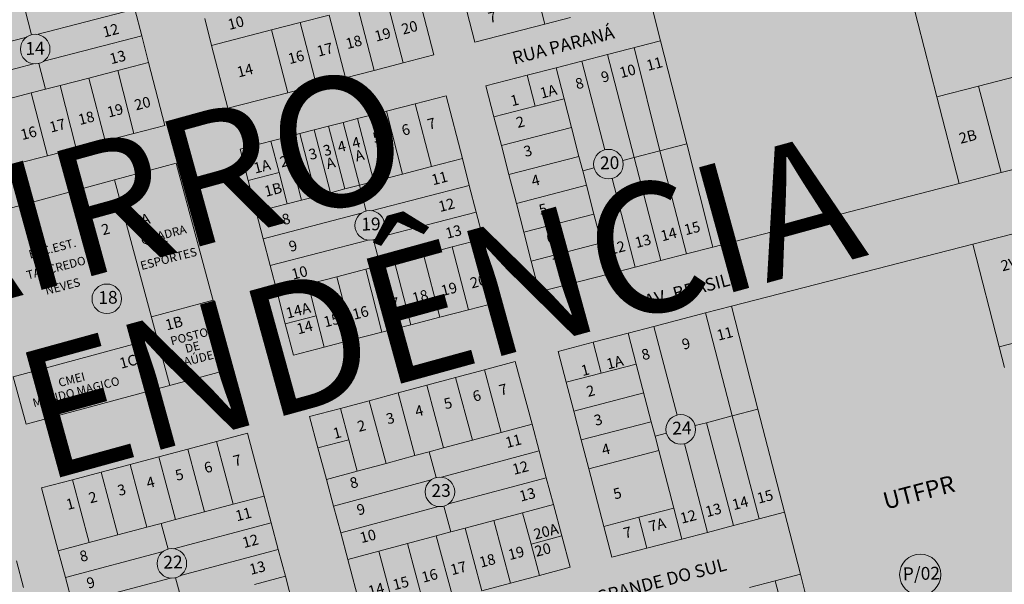
# Model space of a CAD drawing. Units: millimetres. Extents: x 1732 to 15397, y 1468 to 10081.
# Drawn here: x 7667 to 8130, y 4897 to 5163 of the extents above; entities that cross this region are included whole.
import ezdxf
from ezdxf.enums import TextEntityAlignment as Align

# ---------------------------------------------------------------- set-up
doc = ezdxf.new("R2010")
doc.units = ezdxf.units.MM
doc.linetypes.add('CONTÍNUO', pattern=[0])
for name, color, linetype in [('00 - DEMARCAÇÃO DE QUADRAS', 3, 'Continuous'), ('00 - DIVISÃO DE LOTES', 251, 'Continuous'), ('00 - INSTITUCIONAIS', 30, 'Continuous'), ('00 - NÚMERO LOTES', 7, 'CONTÍNUO'), ('00 - TEXTO RUAS', 7, 'Continuous'), ('CORES BAIRROS', 7, 'Continuous'), ('LARANJA NOME', 30, 'Continuous')]:
    doc.layers.add(name, color=color, linetype=linetype)
doc.layers.add('00 - TEXTO QUADRAS', color=4, linetype='CONTÍNUO', lineweight=18)
doc.styles.get("Standard").update_dxf_attribs({"font": 'arial.ttf'})

msp = doc.modelspace()

# ---------------------------------------------------------------- hatches: boundary and pattern name
at = {"layer": 'CORES BAIRROS', "transparency": 33554534}
h = msp.add_hatch(color=140, dxfattribs=at)
h.dxf.hatch_style = 1
h.paths.add_polyline_path([(8291.7, 5758.28), (8250.81, 5906.1), (7769.66, 5646.7), (7190.14, 5319.29), (6834.25, 5117.66), (6539.13, 4950.47), (6620.08, 4639.72), (6805.4, 3962.5), (7243.45, 4201.08), (7656.79, 4425.58), (7728.84, 4159.27), (8579.4, 4631.62), (8559.62, 4709.13), (8563.58, 4710.98)])

# ---------------------------------------------------------------- linework, layer by layer
at = {"layer": '00 - DEMARCAÇÃO DE QUADRAS', "lineweight": 5}
for p, q in [((8098.06, 5126.38), (8045.6, 5329.32)), ((8045.61, 5329.32), (8098.06, 5126.38)), ((7854.16, 5175.62), (7861.81, 5146.09)), ((7968.24, 5152.73), (7963.02, 5173.28)), ((7721.25, 5167.63), (7724.5, 5155.04)), ((7880.93, 5152.06), (7877.18, 5166.58)), ((7757.36, 5150.55), (7754.1, 5163.14)), ((7913.85, 5160.57), (7925.95, 5163.7)), ((7913.85, 5160.57), (7880.93, 5152.06)), ((7727.76, 5142.46), (7724.5, 5155.04)), ((7943.35, 5146.3), (7968.24, 5152.73)), ((7968.24, 5152.73), (7980.55, 5104.27)), ((7980.55, 5104.27), (7968.24, 5152.73)), ((7765, 5121.03), (7757.36, 5150.55)), ((7861.81, 5146.09), (7847.29, 5142.33)), ((7943.35, 5146.3), (7931.25, 5143.17)), ((7727.76, 5142.46), (7735.39, 5112.93)), ((7833.74, 5138.82), (7820.18, 5135.31)), ((7847.29, 5142.33), (7833.74, 5138.82)), ((7905.59, 5136.54), (7919.15, 5140.04)), ((7931.25, 5143.17), (7919.15, 5140.04)), ((7820.18, 5135.31), (7806.63, 5131.8)), ((7886.23, 5131.53), (7905.59, 5136.54)), ((7806.63, 5131.8), (7793.08, 5128.29)), ((7889.99, 5117.01), (7886.23, 5131.53)), ((7793.08, 5128.29), (7765, 5121.03)), ((7852.98, 5123.14), (7867.5, 5126.9)), ((7867.5, 5126.9), (7875.15, 5097.38)), ((8108.58, 5085.72), (8098.06, 5126.38)), ((7839.43, 5119.63), (7852.98, 5123.14)), ((7819.1, 5114.37), (7825.87, 5116.13)), ((7825.87, 5116.13), (7839.43, 5119.63)), ((7893.49, 5103.45), (7889.99, 5117.01)), ((7735.39, 5112.93), (7720.87, 5109.17)), ((7805.54, 5110.86), (7812.32, 5112.62)), ((7812.32, 5112.62), (7819.1, 5114.37)), ((7720.87, 5109.17), (7707.32, 5105.67)), ((7791.99, 5107.35), (7785.21, 5105.6)), ((7791.99, 5107.35), (7798.77, 5109.11)), ((7798.77, 5109.11), (7805.54, 5110.86)), ((7693.76, 5102.16), (7680.21, 5098.66)), ((7707.32, 5105.67), (7693.76, 5102.16)), ((7770.69, 5101.84), (7785.21, 5105.6)), ((7774.51, 5087.08), (7770.69, 5101.84)), ((7896.99, 5089.9), (7893.49, 5103.45)), ((7980.55, 5104.27), (7992.86, 5055.81)), ((7992.86, 5055.81), (7980.55, 5104.27)), ((7680.21, 5098.66), (7666.65, 5095.16)), ((7878.4, 5084.79), (7875.15, 5097.38)), ((8157.38, 5098.34), (8128.18, 5090.79)), ((7711.65, 5087.32), (7740.63, 5095.17)), ((7740.63, 5095.17), (7766.76, 4998.64)), ((7900.5, 5076.34), (7896.99, 5089.9)), ((8128.18, 5090.79), (8108.58, 5085.72)), ((7644.1, 5069.03), (7711.65, 5087.32)), ((7778.34, 5072.31), (7774.51, 5087.08)), ((7878.4, 5084.79), (7881.66, 5072.21)), ((8108.58, 5085.72), (7992.86, 5055.81)), ((7904, 5062.79), (7900.5, 5076.34)), ((7781.6, 5059.73), (7778.34, 5072.31)), ((7881.66, 5072.21), (7884.92, 5059.62)), ((7907.5, 5049.24), (7904, 5062.79)), ((8115.01, 5057.1), (8143.67, 5064.58)), ((7784.85, 5047.14), (7781.6, 5059.73)), ((7884.92, 5059.62), (7892.56, 5030.1)), ((7992.86, 5055.81), (7980.48, 5052.61)), ((8001.56, 5028), (8115.01, 5057.1)), ((8127.34, 5008.89), (8115.01, 5057.1)), ((8115.01, 5057.1), (8127.34, 5008.89)), ((7980.48, 5052.61), (7968.38, 5049.48)), ((7788.11, 5034.56), (7784.85, 5047.14)), ((7911.26, 5034.71), (7907.5, 5049.24)), ((7944.18, 5043.22), (7956.28, 5046.35)), ((7956.28, 5046.35), (7968.38, 5049.48)), ((7944.18, 5043.22), (7911.26, 5034.71)), ((7791.93, 5019.79), (7788.11, 5034.56)), ((7892.56, 5030.1), (7878.04, 5026.34)), ((7989.31, 5024.81), (8001.56, 5028)), ((8014, 4979.57), (8001.56, 5028)), ((7878.04, 5026.34), (7864.49, 5022.83)), ((7989.31, 5024.81), (7965.12, 5018.5)), ((7795.76, 5005.03), (7791.93, 5019.79)), ((7850.94, 5019.32), (7837.38, 5015.81)), ((7864.49, 5022.83), (7850.94, 5019.32)), ((7965.12, 5018.5), (7953.02, 5015.35)), ((7837.38, 5015.81), (7823.83, 5012.3)), ((7936.57, 5011.06), (7953.02, 5015.35)), ((7810.28, 5008.79), (7823.83, 5012.3)), ((7920.12, 5006.77), (7936.57, 5011.06)), ((7810.28, 5008.79), (7795.76, 5005.03)), ((7923.91, 4992.26), (7920.12, 5006.77)), ((8129.81, 4999.23), (8127.34, 5008.89)), ((8127.34, 5008.89), (8129.81, 4999.23)), ((7885.47, 4998.1), (7899.96, 5001.98)), ((7899.96, 5001.98), (7907.85, 4972.52)), ((7766.76, 4998.64), (7670.24, 4972.51)), ((7871.94, 4994.48), (7885.47, 4998.1)), ((7670.24, 4972.51), (7664.19, 4994.85)), ((7844.9, 4987.23), (7858.42, 4990.85)), ((7858.42, 4990.85), (7871.94, 4994.48)), ((7927.44, 4978.71), (7923.91, 4992.26)), ((7831.38, 4983.61), (7844.9, 4987.23)), ((7817.85, 4979.98), (7831.38, 4983.61)), ((7803.36, 4976.1), (7817.85, 4979.98)), ((7930.97, 4965.16), (7927.44, 4978.71)), ((8026.44, 4931.14), (8014, 4979.57)), ((7807.31, 4961.37), (7803.36, 4976.1)), ((7911.21, 4959.96), (7907.85, 4972.52)), ((7759.65, 4964.43), (7774.14, 4968.28)), ((7774.14, 4968.28), (7781.98, 4938.81)), ((7746.12, 4960.83), (7759.65, 4964.43)), ((7934.5, 4951.61), (7930.97, 4965.16)), ((7732.59, 4957.24), (7746.12, 4960.83)), ((7811.26, 4946.64), (7807.31, 4961.37)), ((7911.21, 4959.96), (7914.58, 4947.41)), ((7719.06, 4953.64), (7732.59, 4957.24)), ((7692, 4946.45), (7705.53, 4950.04)), ((7705.53, 4950.04), (7719.06, 4953.64)), ((7941.56, 4924.52), (7934.5, 4951.61)), ((7677.5, 4942.59), (7692, 4946.45)), ((7814.62, 4934.08), (7811.26, 4946.64)), ((7914.58, 4947.41), (7917.94, 4934.85)), ((7685.33, 4913.12), (7677.5, 4942.59)), ((7785.32, 4926.24), (7781.98, 4938.81)), ((7817.99, 4921.53), (7814.62, 4934.08)), ((7917.94, 4934.85), (7921.89, 4920.12)), ((8026.44, 4931.14), (8014.54, 4928.04)), ((8033.9, 4902.09), (8026.44, 4931.14)), ((7785.32, 4926.24), (7788.66, 4913.68)), ((8014.54, 4928.04), (8002.44, 4924.89)), ((7821.35, 4908.97), (7817.99, 4921.53)), ((7945.35, 4910), (7941.56, 4924.52)), ((7978.25, 4918.58), (7990.34, 4921.73)), ((7990.34, 4921.73), (8002.44, 4924.89)), ((7921.89, 4920.12), (7925.84, 4905.39)), ((7978.25, 4918.58), (7961.8, 4914.29)), ((7688.67, 4900.55), (7685.33, 4913.12)), ((7788.66, 4913.68), (7792, 4901.12)), ((7961.8, 4914.29), (7945.35, 4910)), ((7668.95, 4895.81), (7665.63, 4908.38)), ((7829.24, 4879.51), (7821.35, 4908.97)), ((7925.84, 4905.39), (7911.35, 4901.51)), ((7692.01, 4887.99), (7688.67, 4900.55)), ((7792, 4901.12), (7795.92, 4886.38)), ((7911.35, 4901.51), (7897.82, 4897.88)), ((8010.01, 4895.86), (8022.1, 4899.01)), ((8022.1, 4899.01), (8033.9, 4902.09)), ((8033.9, 4902.09), (8046.34, 4853.66)), ((7897.82, 4897.88), (7884.3, 4894.26))]:
    msp.add_line(p, q, dxfattribs=at)
at = {"layer": '00 - DIVISÃO DE LOTES', "lineweight": 5}
for p, q in [((7847.29, 5142.33), (7839.64, 5171.86)), ((7910.09, 5175.09), (7913.85, 5160.57)), ((7669.59, 5167.7), (7672.73, 5155.54)), ((7721.25, 5167.63), (7675.21, 5155.73)), ((7826.09, 5168.35), (7833.74, 5138.82)), ((7812.54, 5164.84), (7798.98, 5161.33)), ((7820.18, 5135.31), (7812.54, 5164.84)), ((7757.36, 5150.55), (7785.43, 5157.82)), ((7785.43, 5157.82), (7757.36, 5150.55)), ((7798.98, 5161.33), (7785.43, 5157.82)), ((7785.43, 5157.82), (7793.08, 5128.29)), ((7798.98, 5161.33), (7806.63, 5131.8)), ((7624.43, 5142.6), (7670.47, 5154.5)), ((7724.5, 5155.04), (7678.47, 5143.14)), ((7967.97, 5101.02), (7955.8, 5149.51)), ((7955.87, 5097.89), (7943.35, 5146.3)), ((7673.73, 5141.91), (7627.69, 5130.01)), ((7676.21, 5142.1), (7679.35, 5129.94)), ((7713.24, 5138.7), (7727.76, 5142.46)), ((7919.15, 5140.04), (7922.9, 5125.52)), ((7942.03, 5101.48), (7931.25, 5143.17)), ((8117.67, 5131.45), (8146.87, 5139)), ((7686.13, 5131.69), (7699.68, 5135.2)), ((7699.68, 5135.2), (7713.24, 5138.7)), ((7707.32, 5105.67), (7699.68, 5135.2)), ((7713.24, 5138.7), (7720.87, 5109.17)), ((7905.59, 5136.54), (7909.35, 5122.01)), ((7672.57, 5128.19), (7679.35, 5129.94)), ((7679.35, 5129.94), (7686.13, 5131.69)), ((7686.13, 5131.69), (7693.76, 5102.16)), ((8117.67, 5131.45), (8098.06, 5126.38)), ((8117.67, 5131.45), (8128.18, 5090.79)), ((7672.57, 5128.19), (7659.02, 5124.68)), ((7680.21, 5098.66), (7672.57, 5128.19)), ((7909.35, 5122.01), (7922.9, 5125.52)), ((7922.9, 5125.52), (7926.41, 5111.96)), ((7852.98, 5123.14), (7860.62, 5093.62)), ((7909.35, 5122.01), (7889.99, 5117.01)), ((7833.52, 5086.6), (7825.87, 5116.13)), ((7839.43, 5119.63), (7847.07, 5090.11)), ((7819.96, 5083.09), (7812.32, 5112.62)), ((7826.74, 5084.84), (7819.1, 5114.37)), ((7926.41, 5111.96), (7893.49, 5103.45)), ((7926.41, 5111.96), (7929.91, 5098.41)), ((7799.63, 5077.83), (7791.99, 5107.35)), ((7798.77, 5109.11), (7806.41, 5079.58)), ((7805.54, 5110.86), (7813.19, 5081.34)), ((7785.21, 5105.6), (7789.04, 5090.84)), ((7980.55, 5104.27), (7967.97, 5101.02)), ((7875.15, 5097.38), (7860.62, 5093.62)), ((7896.99, 5089.9), (7929.91, 5098.41)), ((7929.91, 5098.41), (7931.66, 5091.63)), ((7955.87, 5097.89), (7950.49, 5096.5)), ((7955.87, 5097.89), (7967.97, 5101.02)), ((7968.38, 5049.48), (7955.87, 5097.89)), ((7980.48, 5052.61), (7967.97, 5101.02)), ((7860.62, 5093.62), (7847.07, 5090.11)), ((7937.04, 5093.02), (7931.66, 5091.63)), ((7774.51, 5087.08), (7789.04, 5090.84)), ((7789.04, 5090.84), (7792.86, 5076.07)), ((7847.07, 5090.11), (7833.52, 5086.6)), ((7931.66, 5091.63), (7933.41, 5084.85)), ((7945.5, 5088.03), (7956.28, 5046.35)), ((7737.79, 4990.8), (7711.65, 5087.32)), ((7819.96, 5083.09), (7826.74, 5084.84)), ((7833.52, 5086.6), (7826.74, 5084.84)), ((7826.74, 5084.84), (7829.89, 5072.69)), ((7832.37, 5072.87), (7878.4, 5084.79)), ((7933.41, 5084.85), (7900.5, 5076.34)), ((7933.41, 5084.85), (7936.92, 5071.3)), ((7806.41, 5079.58), (7799.63, 5077.83)), ((7806.41, 5079.58), (7813.19, 5081.34)), ((7813.19, 5081.34), (7819.96, 5083.09)), ((7792.86, 5076.07), (7778.34, 5072.31)), ((7792.86, 5076.07), (7799.63, 5077.83)), ((7827.63, 5071.65), (7781.6, 5059.73)), ((7881.66, 5072.21), (7835.63, 5060.29)), ((7904, 5062.79), (7936.92, 5071.3)), ((7936.92, 5071.3), (7940.42, 5057.74)), ((7830.89, 5059.06), (7784.85, 5047.14)), ((7836.52, 5047.09), (7833.37, 5059.24)), ((7856.85, 5052.35), (7870.4, 5055.86)), ((7884.92, 5059.62), (7870.4, 5055.86)), ((7870.4, 5055.86), (7878.04, 5026.34)), ((7907.5, 5049.24), (7940.42, 5057.74)), ((7940.42, 5057.74), (7944.18, 5043.22)), ((7856.85, 5052.35), (7843.29, 5048.84)), ((7856.85, 5052.35), (7864.49, 5022.83)), ((7829.74, 5045.34), (7836.52, 5047.09)), ((7836.52, 5047.09), (7829.74, 5045.34)), ((7843.29, 5048.84), (7836.52, 5047.09)), ((7843.29, 5048.84), (7850.94, 5019.32)), ((7816.19, 5041.83), (7802.63, 5038.32)), ((7829.74, 5045.34), (7816.19, 5041.83)), ((7816.19, 5041.83), (7829.74, 5045.34)), ((7823.83, 5012.3), (7816.19, 5041.83)), ((7837.38, 5015.81), (7829.74, 5045.34)), ((7788.11, 5034.56), (7802.63, 5038.32)), ((7802.63, 5038.32), (7806.46, 5023.55)), ((7729.07, 5022.98), (7758.05, 5030.82)), ((7791.93, 5019.79), (7806.46, 5023.55)), ((7806.46, 5023.55), (7810.28, 5008.79)), ((8001.92, 4976.42), (7989.31, 5024.81)), ((7965.12, 5018.5), (7975.98, 4976.84)), ((7953.02, 5015.35), (7956.81, 5000.83)), ((8127.34, 5008.89), (8156, 5016.37)), ((7664.19, 4994.85), (7731.74, 5013.14)), ((7936.57, 5011.06), (7940.36, 4996.54)), ((7940.36, 4996.54), (7956.81, 5000.83)), ((7956.81, 5000.83), (7963.87, 4973.74)), ((7885.47, 4998.1), (7893.36, 4968.64)), ((7940.36, 4996.54), (7923.91, 4992.26)), ((7866.31, 4961.39), (7858.42, 4990.85)), ((7879.84, 4965.02), (7871.94, 4994.48)), ((7852.79, 4957.77), (7844.9, 4987.23)), ((7927.44, 4978.71), (7960.34, 4987.29)), ((7831.38, 4983.61), (7839.27, 4954.15)), ((7817.85, 4979.98), (7821.8, 4965.25)), ((8014, 4979.57), (8001.92, 4976.42)), ((7907.85, 4972.52), (7893.36, 4968.64)), ((7963.87, 4973.74), (7930.97, 4965.16)), ((7963.87, 4973.74), (7965.64, 4966.96)), ((7984.45, 4971.87), (7989.83, 4973.27)), ((7989.83, 4973.27), (8001.92, 4976.42)), ((8002.44, 4924.89), (7989.83, 4973.27)), ((8001.92, 4976.42), (8014.54, 4928.04)), ((7893.36, 4968.64), (7879.84, 4965.02)), ((7971.01, 4968.37), (7965.64, 4966.96)), ((7767.48, 4934.95), (7759.65, 4964.43)), ((7807.31, 4961.37), (7821.8, 4965.25)), ((7821.8, 4965.25), (7825.75, 4950.52)), ((7879.84, 4965.02), (7866.31, 4961.39)), ((7965.64, 4966.96), (7967.4, 4960.19)), ((7979.48, 4963.4), (7990.34, 4921.73)), ((7746.12, 4960.83), (7753.95, 4931.36)), ((7852.79, 4957.77), (7859.55, 4959.58)), ((7866.31, 4961.39), (7859.55, 4959.58)), ((7859.55, 4959.58), (7862.8, 4947.46)), ((7865.28, 4947.66), (7911.21, 4959.96)), ((7934.5, 4951.61), (7967.4, 4960.19)), ((7967.4, 4960.19), (7974.46, 4933.1)), ((7740.42, 4927.76), (7732.59, 4957.24)), ((7839.27, 4954.15), (7825.75, 4950.52)), ((7852.79, 4957.77), (7839.27, 4954.15)), ((7705.53, 4950.04), (7713.36, 4920.57)), ((7726.89, 4924.16), (7719.06, 4953.64)), ((7811.26, 4946.64), (7825.75, 4950.52)), ((7699.83, 4916.97), (7692, 4946.45)), ((7860.55, 4946.39), (7814.62, 4934.08)), ((7868.65, 4935.1), (7914.58, 4947.41)), ((7781.98, 4938.81), (7767.48, 4934.95)), ((7753.95, 4931.36), (7740.42, 4927.76)), ((7767.48, 4934.95), (7753.95, 4931.36)), ((7817.99, 4921.53), (7863.92, 4933.83)), ((7866.4, 4934.04), (7869.65, 4921.91)), ((7903.45, 4930.97), (7889.93, 4927.35)), ((7917.94, 4934.85), (7903.45, 4930.97)), ((7907.4, 4916.24), (7903.45, 4930.97)), ((7958.01, 4928.81), (7974.46, 4933.1)), ((7974.46, 4933.1), (7978.25, 4918.58)), ((7740.42, 4927.76), (7733.66, 4925.96)), ((7739.36, 4914.03), (7785.32, 4926.24)), ((7876.41, 4923.72), (7889.93, 4927.35)), ((7897.82, 4897.88), (7889.93, 4927.35)), ((7958.01, 4928.81), (7941.56, 4924.52)), ((7961.8, 4914.29), (7958.01, 4928.81)), ((7713.36, 4920.57), (7726.89, 4924.16)), ((7726.89, 4924.16), (7733.66, 4925.96)), ((7733.66, 4925.96), (7736.88, 4913.83)), ((7869.65, 4921.91), (7862.88, 4920.1)), ((7876.41, 4923.72), (7869.65, 4921.91)), ((7876.41, 4923.72), (7884.3, 4894.26)), ((7685.33, 4913.12), (7699.83, 4916.97)), ((7699.83, 4916.97), (7713.36, 4920.57)), ((7862.88, 4920.1), (7849.36, 4916.48)), ((7862.88, 4920.1), (7870.78, 4890.64)), ((7921.89, 4920.12), (7907.4, 4916.24)), ((7734.63, 4912.77), (7688.67, 4900.55)), ((7788.66, 4913.68), (7742.7, 4901.46)), ((7821.35, 4908.97), (7835.84, 4912.85)), ((7849.36, 4916.48), (7835.84, 4912.85)), ((7843.73, 4883.39), (7835.84, 4912.85)), ((7857.26, 4887.01), (7849.36, 4916.48)), ((7907.4, 4916.24), (7911.35, 4901.51)), ((7692.01, 4887.99), (7737.97, 4900.21)), ((7740.45, 4900.4), (7743.68, 4888.27)), ((7792, 4901.12), (7777.5, 4897.26)), ((8022.1, 4899.01), (8034.72, 4850.63))]:
    msp.add_line(p, q, dxfattribs=at)
at = {"layer": '00 - TEXTO QUADRAS', "lineweight": 5}
for centre, radius in [((7674.47, 5148.82), 6.95), ((7943.76, 5094.76), 6.95), ((7831.63, 5065.97), 6.95), ((7708.11, 5031.48), 6.95), ((7977.73, 4970.12), 6.95), ((7864.6, 4940.75), 6.95), ((7738.67, 4907.12), 6.95), ((8090.22, 4901.85), 9.68)]:
    msp.add_circle(centre, radius, dxfattribs=at)

# ---------------------------------------------------------------- texts
at = {"layer": '00 - INSTITUCIONAIS', "lineweight": 5}
for s, p in [('QUADRA', (7735.28, 5059.64)), ('ESC.EST.', (7683.05, 5053.17)), ('DE', (7734.67, 5054.09)), ('TANCREDO ', (7685.36, 5044.31)), ('ESPORTES', (7737.62, 5048.39)), ('NEVES', (7687.86, 5035.42)), ('POSTO', (7747.33, 5011.85)), ('DE', (7748.83, 5006.86)), ('SAÚDE', (7750.15, 5001.17)), ('CMEI', (7692.09, 4991.59)), ('MUNDO MAGICO', (7694.17, 4985.82))]:
    msp.add_text(s, height=4, rotation=14.6179, dxfattribs=at).set_placement(p, align=Align.CENTER)
msp.add_text('UTFPR', height=8, rotation=14.6179, dxfattribs=at).set_placement((8073.98, 4932.39))
at = {"layer": '00 - NÚMERO LOTES', "lineweight": 5}
for s, p in [('7', (7889.83, 5161.47)), ('10', (7769.35, 5158.75)), ('20', (7850.94, 5156.55)), ('12', (7710.57, 5155.2)), ('19', (7838.3, 5153.25)), ('18', (7824.75, 5149.72)), ('13', (7713.85, 5142.62)), ('16', (7797.65, 5142.66)), ('17', (7811.2, 5146.19)), ('11', (7965.99, 5139.52)), ('14', (7773.66, 5136.4)), ('10', (7953.37, 5136.11)), ('8', (7930.77, 5130.34)), ('9', (7942.86, 5133.49)), ('1A', (7916.17, 5126.53)), ('20', (7725.5, 5120.92)), ('1', (7900.32, 5122.4)), ('19', (7712.64, 5117.57)), ('17', (7685.55, 5110.5)), ('18', (7699.09, 5114.04)), ('7', (7861.29, 5111.38)), ('2', (7902.99, 5112.17)), ('16', (7672, 5106.97)), ('6', (7849.18, 5108.54)), ('4', (7825.86, 5102.46)), ('5', (7835.64, 5105.01)), ('2B', (8113.2, 5105.32)), ('3', (7805.54, 5097.16)), ('3', (7812.31, 5098.93)), ('4', (7819.09, 5100.69)), ('3', (7906.53, 5098.57)), ('2', (7791.99, 5093.63)), ('2', (7798.77, 5095.39)), ('A', (7813.88, 5092.92)), ('A', (7827.43, 5096.46)), ('1A', (7781.66, 5091.3)), ('A', (7800.33, 5089.39)), ('11', (7865.04, 5085.76)), ('4', (7910.14, 5084.75)), ('1B', (7786.86, 5080.42)), ('12', (7868.32, 5073.18)), ('5', (7913.68, 5071.15)), ('1A', (7725.04, 5066)), ('8', (7792.94, 5066.55)), ('2', (7708.16, 5061.79)), ('13', (7871.6, 5060.6)), ('14', (7972.68, 5059.39)), ('15', (7983.71, 5062.27)), ('6', (7917.17, 5057.79)), ('13', (7960.59, 5056.24)), ('9', (7796.22, 5053.97)), ('12', (7948.49, 5053.08)), ('7', (7920.27, 5045.88)), ('10', (7799.25, 5041.37)), ('20', (7883.21, 5037.25)), ('19', (7869.49, 5033.67)), ('18', (7855.94, 5030.13)), ('14A', (7798.64, 5023.63)), ('16', (7827.91, 5022.53)), ('17', (7842.39, 5026.6)), ('1B', (7740.3, 5017.65)), ('15', (7814.36, 5019)), ('14', (7801.68, 5015.69)), ('11', (7999.06, 5012.72)), ('9', (7980.85, 5007.97)), ('1C', (7718.75, 4999.61)), ('1A', (7947.39, 4999.24)), ('8', (7961.86, 5003.01)), ('1', (7933.46, 4995.61)), ('7', (7894.96, 4986.44)), ('2', (7936.01, 4985.81)), ('6', (7882.56, 4983.52)), ('4', (7855.47, 4976.45)), ('5', (7869.02, 4979.99)), ('3', (7841.92, 4972.92)), ('3', (7939.56, 4972.22)), ('2', (7828.38, 4969.39)), ('1', (7816.91, 4966.08)), ('11', (7899.73, 4962.26)), ('4', (7943.16, 4958.39)), ('7', (7770.04, 4953.16)), ('6', (7756.37, 4949.91)), ('12', (7903.01, 4949.68)), ('5', (7742.82, 4946.38)), ('4', (7729.27, 4942.84)), ('8', (7824.84, 4942.73)), ('2', (7702.18, 4935.78)), ('3', (7715.73, 4939.31)), ('13', (7906.29, 4937.1)), ('5', (7948.58, 4937.64)), ('15', (8017.95, 4936.13)), ('1', (7691.55, 4932.69)), ('9', (7828.12, 4930.15)), ('13', (7993.68, 4929.8)), ('14', (8006.28, 4933.09)), ('11', (7772.91, 4927.83)), ('12', (7981.84, 4926.71)), ('7A', (7967.3, 4922.92)), ('10', (7831.4, 4917.57)), ('20A', (7915.04, 4919.75)), ('7', (7953.36, 4919.28)), ('12', (7776.19, 4915.25)), ('20', (7913.54, 4911.16)), ('8', (7697.91, 4908.27)), ('19', (7901.02, 4909.59)), ('13', (7779.47, 4902.68)), ('17', (7873.93, 4902.52)), ('18', (7887.48, 4906.05)), ('16', (7860.38, 4898.99)), ('9', (7701.19, 4895.7)), ('15', (7846.84, 4895.46)), ('14', (7835.29, 4892.44))]:
    msp.add_text(s, height=5, rotation=14.6179, dxfattribs=at).set_placement(p, align=Align.CENTER)
msp.add_text('2V', height=5, rotation=14.2443, dxfattribs=at).set_placement((8128.86, 5044.37))
at = {"layer": '00 - TEXTO QUADRAS', "lineweight": 5}
for s, p in [('14', (7674.48, 5146.18)), ('20', (7944.38, 5092.41)), ('19', (7832.24, 5063.62)), ('18', (7708.72, 5029.13)), ('24', (7978.34, 4967.77)), ('23', (7865.21, 4938.39)), ('22', (7739.28, 4904.77)), ('P/02', (8090.85, 4899.41))]:
    msp.add_text(s, height=6, rotation=1.2876, dxfattribs=at).set_placement(p, align=Align.CENTER)
at = {"layer": '00 - TEXTO RUAS', "lineweight": 5}
for s, p in [('RUA PARANÁ', (7899.49, 5141.57)), ('AV. BRASIL', (7961.57, 5027.4)), ('AV. RIO GRANDE DO SUL', (7910.64, 4880.75))]:
    msp.add_text(s, height=6, rotation=14.6179, dxfattribs=at).set_placement(p)
at = {"layer": 'LARANJA NOME', "color": 5, "lineweight": 5}
for s, height, p in [('BAIRRO', 60.87, (7711.02, 5044.88)), ('INDEPENDÊNCIA', 60.8701, (7755.2, 4966.55))]:
    msp.add_text(s, height=height, rotation=15.3823, dxfattribs=at).set_placement(p, align=Align.CENTER)

doc.saveas('drawing.dxf')
